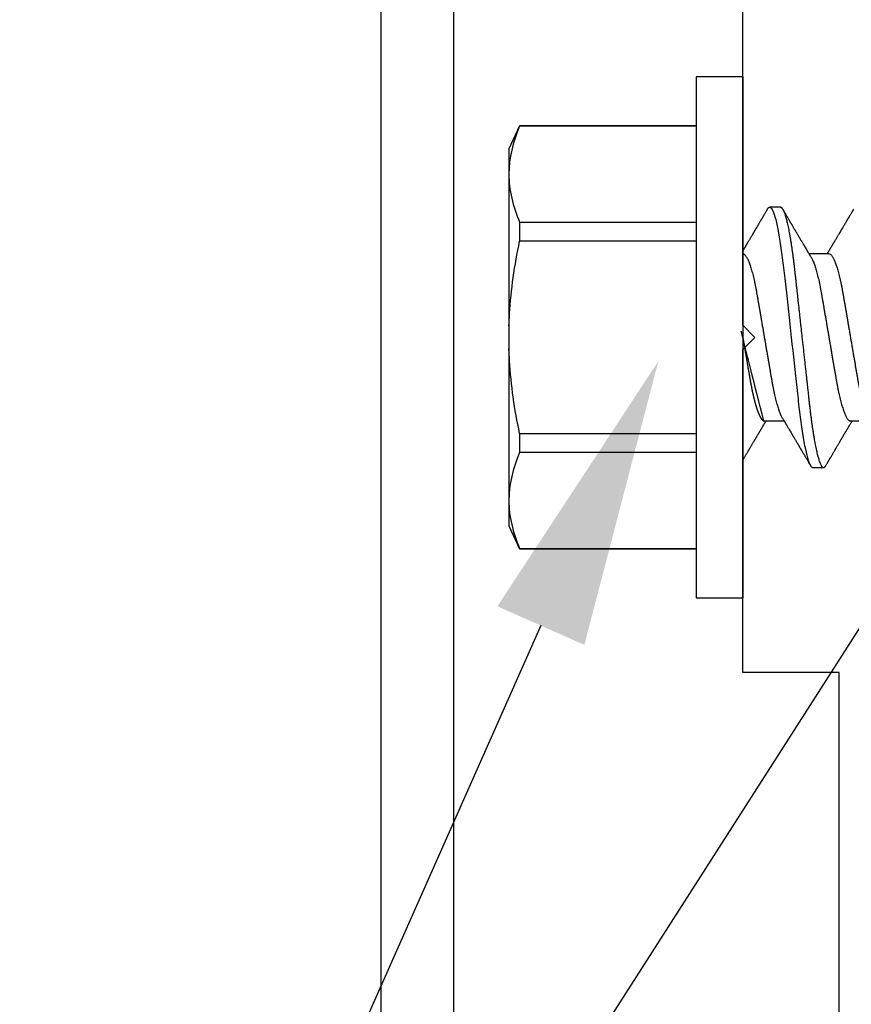
# Model space of a CAD drawing. Units: inches. Extents: x 0.2 to 10.5, y 26.6 to 32.
# Drawn here: x 1.7 to 2.4, y 28.9 to 29.7 of the extents above; entities that cross this region are included whole.
import ezdxf
from ezdxf import colors
from ezdxf.entities.mleader import LeaderData, LeaderLine
from ezdxf.math import Vec2, Vec3

# ---------------------------------------------------------------- set-up
doc = ezdxf.new("R2010")
doc.units = ezdxf.units.IN
doc.header["$MEASUREMENT"] = 0
doc.layers.add('Arcadia-Profile', color=5, linetype='Continuous')
doc.layers.add('Arcadia-Text', color=3, linetype='Continuous')
doc.styles.get("Standard").update_dxf_attribs({"font": 'ARIALN.TTF'})

# ---------------------------------------------------------------- blocks, each defined once
blk = doc.blocks.new('*U19')
at = {"layer": 'Arcadia-Profile'}
for p, q in [((-0.009999999999998, 0.2159999920800928), (-0.0487999979662455, 0.2159999920800928)), ((-0.0487999979662455, 0.2159999920800928), (-0.0487999979662455, -0.2159999920800928)), ((-0.009999999999998, 0.2159999920800928), (-0.009999999999998, -0.2159999920800928)), ((-0.195059971550906, 0.1754219563425323), (-0.2039999898312281, 0.1562500030555185)), ((-0.0487999979662455, 0.1754219563425323), (-0.195059971550906, 0.1754219563425323)), ((-0.195059971550906, 0.1754219563425323), (-0.195059971550906, 0.1751875123870832)), ((-0.0487999979662455, 0.1751875123870832), (-0.195059971550906, 0.1751875123870832)), ((-0.2039999898312281, 0.1562500030555185), (-0.2039999898312281, 0.135316465973581)), ((-0.2039999898312281, 0.135316465973581), (-0.2039999898312281, 0)), ((0.0212499994270843, 0.1079999960400499), (0.0123214301810286, 0.1079999960400499)), ((-0.195059971550906, 0.0954454195600789), (-0.195059971550906, 0.0797420928269972)), ((-0.195059971550906, 0.0954454195600789), (-0.0487999979662455, 0.0954454195600789)), ((-0.0487999979662455, 0.0797420928269972), (-0.195059971550906, 0.0797420928269972)), ((0.0614285727790005, 0.0693381518927936), (0.0450321984877107, 0.0693381518927936)), ((-0.2039999898312281, 0), (-0.2039999898312281, -0.135316465973581)), ((0.007857145557999, -0.0693381518927936), (0.0242535192763818, -0.0693381518927936)), ((0.0792857158543932, -0.0693381518927936), (0.0956820895727759, -0.0693381518927936)), ((-0.195059971550906, -0.0797420928269972), (-0.195059971550906, -0.0954454195600789)), ((-0.195059971550906, -0.0797420928269972), (-0.0487999979662455, -0.0797420928269972)), ((-0.0487999979662455, -0.0954454195600789), (-0.195059971550906, -0.0954454195600789)), ((0.0480357163318175, -0.1079999960400428), (0.0569642901611545, -0.1079999960400428)), ((-0.2039999898312281, -0.135316465973581), (-0.2039999898312281, -0.1562500030555185)), ((-0.2039999898312281, -0.1562500030555185), (-0.195059971550906, -0.1754219563425323)), ((-0.195059971550906, -0.1751875123870761), (-0.0487999979662455, -0.1751875123870761)), ((-0.195059971550906, -0.1751875123870761), (-0.195059971550906, -0.1754219563425323)), ((-0.195059971550906, -0.1754219563425323), (-0.0487999979662455, -0.1754219563425323)), ((-0.0487999979662455, -0.2159999920800928), (-0.009999999999998, -0.2159999920800928))]:
    blk.add_line(p, q, dxfattribs=at)
for points in [[(-0.1950599663525381, 0.1751875131936771), (-0.2006690556828552, 0.1619567119691894), (-0.2039999976023594, 0.1486743118787999), (-0.2039999976023594, 0.1353164676689502)], [(-0.1950599663525381, -0.0954454221442163), (-0.2006690556828552, -0.108676223368704), (-0.2039999976023594, -0.1219586234590935), (-0.2039999976023594, -0.1353164676689431)]]:
    blk.add_open_spline(points, degree=3, dxfattribs=at)
for points, knots in [([(-0.2039999976023594, 0.1353164676689502), (-0.2039999976023594, 0.128681298981796), (-0.2031996906793001, 0.1220280037548989), (-0.2001202598591352, 0.1086879188580383), (-0.1978529641604645, 0.1020335858622303), (-0.1950599663525416, 0.0954454221442234)], [0, 0, 0, 0, 0.5, 0.5, 1, 1, 1, 1]), ([(0.0104053737974894, 0.1062994890387969), (0.0101481627644162, 0.1058610529678674), (0.0096606727870388, 0.1050300886513398), (0.0089695153617946, 0.103852549449627), (0.0083589617830384, 0.1028126780324428), (0.0078289925729038, 0.1019103623146407), (0.00737962615651, 0.1011454929641147), (0.0070323577080913, 0.1005545409155033), (0.0067754328667462, 0.1001174238556928), (0.006597108678065, 0.0998140686217539), (0.0064641338564648, 0.0995878720937924), (0.0063666022678355, 0.0994219812524904), (0.0062791742173971, 0.0992732910239838), (0.0061742374334202, 0.0990948164185426), (0.006016300749959, 0.0988262343173432), (0.0057955926521025, 0.0984509531551012), (0.0055065632992815, 0.0979595795035238), (0.0051804846817731, 0.0974053246097242), (0.0048431954516168, 0.0968321553287766), (0.0044254888272377, 0.0961224931055469), (0.0039488987363683, 0.095313038109623), (0.0034450559577657, 0.0944576437024978), (0.0030000200647891, 0.0937023294325883), (0.0025747374953795, 0.0929807764862574), (0.0021151964256134, 0.0922013399446087), (0.0016879800104022, 0.0914770154734797), (0.0013062463394, 0.0908300070571002), (0.0009846787802772, 0.0902851233629392), (0.000656124080372, 0.0897285495290348), (0.0003221366576369, 0.089162918693944), (-1.19605750832e-05, 0.0885972996470415), (-0.0003192818031685, 0.0880771200398698), (-0.0005670303123999, 0.087657922713511), (-0.0007402243660337, 0.087364909960705), (-0.0008721479787752, 0.0871417481514527), (-0.0010064785938191, 0.0869145297845933), (-0.0011743617173536, 0.0866306295235546), (-0.0013801993558822, 0.0862825736400552), (-0.0016731302937671, 0.0857873671391261), (-0.0020643080562763, 0.085126282572972), (-0.002542789574342, 0.0843180328404927), (-0.0030448080826808, 0.0834704484947508), (-0.0035445877179754, 0.0826270693335758), (-0.0040385185799927, 0.0817940196685143), (-0.0045265899901104, 0.0809712894671435), (-0.0049890771634473, 0.0801921149513163), (-0.0054264168669214, 0.0794556772411639), (-0.0058385361182545, 0.0787620670164628), (-0.0062331341218069, 0.0780982669687376), (-0.0065927681126219, 0.0774935794984373), (-0.0069005001294116, 0.0769763730037028), (-0.0071513825563656, 0.0765548678934494), (-0.0073455496923174, 0.0762287523530674), (-0.0075123126511798, 0.0759487128725454), (-0.0077030765294204, 0.0756284513294716), (-0.0079690844793845, 0.0751819806466401), (-0.0083120509456407, 0.0746066123699691), (-0.008693156090537, 0.0739675889216116), (-0.0090735854880819, 0.0733300587393941), (-0.0094349075828859, 0.0727248852461315), (-0.0097415853442513, 0.0722114994582199), (-0.0099278405573919, 0.0718998440166061), (-0.0100000000000016, 0.0717791218518471)], [0, 0, 0, 0, 0.0355120632197246, 0.0673057243645633, 0.0953842045575878, 0.1197500798738251, 0.1404059578562474, 0.1573534838920266, 0.1676314762765823, 0.1758250546198611, 0.1819347603982918, 0.1859607731424719, 0.1892678532080753, 0.1939842007385116, 0.2004241640825009, 0.2110342318875932, 0.2243986815090926, 0.240248601176798, 0.2559567012620834, 0.2708567262651531, 0.2977731110811274, 0.3215750894987811, 0.3402062479702338, 0.359013853349573, 0.3800835254346545, 0.40341323408043, 0.4177574308383174, 0.4325608797521642, 0.4476105660647564, 0.4629063735500816, 0.4784480361626838, 0.4935014783927711, 0.5051134833762703, 0.5124638954038693, 0.5172786815351209, 0.5232229413512517, 0.5309034684287925, 0.5403199962408677, 0.5514717902204548, 0.5710975816100509, 0.5939815168787784, 0.6170855961642858, 0.6399132787867517, 0.6624644331107229, 0.6847392376270346, 0.7067379226025338, 0.7257603157677128, 0.7445711818283451, 0.7630979224677559, 0.7797048527060417, 0.7937182066850962, 0.8051395735786921, 0.813970720141255, 0.8202316743378695, 0.8279077022620032, 0.8400112247582583, 0.8565369747587736, 0.8746996823622097, 0.8919866038097922, 0.9083984678278403, 0.923936179115434, 0.933760975176167, 0.933760975176167, 0.933760975176167, 0.933760975176167]), ([(0.0104045877649135, 0.1062855650331542), (0.0105160820063617, 0.1064721138045712), (0.0107670409605554, 0.1068920106886964), (0.0111492283711847, 0.1073637188595811), (0.011550583007633, 0.1077328390844769), (0.0119419124101334, 0.1079581585998426), (0.0121953164069666, 0.1079860934565957), (0.0123214301810286, 0.1079999960400499)], [0, 0, 0, 0, 0.1683230520913248, 0.3788731738166313, 0.5877511272078018, 0.7948325131038293, 1, 1, 1, 1]), ([(0.0123214303392167, 0.1079999986652353), (0.0136101586030009, 0.1079999986652353), (0.015112376180717, 0.1053715254112788), (0.0182596249179206, 0.094423276217249), (0.0198958781210301, 0.0861148873003472), (0.0221632156538583, 0.0709698852797303), (0.0228880790808859, 0.0654932640428072), (0.0242423617117034, 0.0540708010167563), (0.0248724997932754, 0.0481366959106566), (0.0269935082942858, 0.0288949067894748), (0.0285836373298309, 0.0144692561790052), (0.0317735086295414, -0.014469256251985), (0.0333636376647455, -0.0288949068593354), (0.0354846461649032, -0.0481366959727723), (0.0361147842461414, -0.0540708010759374), (0.0374690668775912, -0.0654932640988477), (0.0381939303048924, -0.0709698853335255), (0.0404612678383316, -0.0861148873455235), (0.042097521041562, -0.0944232762540693), (0.0452447697783356, -0.1053715254296748), (0.0467469873541404, -0.1079999986737405), (0.0480357156186102, -0.1079999986652282)], [0, 0, 0, 0, 0.125, 0.125, 0.25, 0.25, 0.3125, 0.3125, 0.3749999999999999, 0.3749999999999999, 0.5, 0.5, 0.625, 0.625, 0.6875, 0.6875, 0.7499999999999999, 0.7499999999999999, 0.8749999999999998, 0.8749999999999998, 1, 1, 1, 1]), ([(0.0212499994270843, 0.1079999960400499), (0.021386305290406, 0.1079838469989838), (0.0216602829671011, 0.1079513870838866), (0.0220843306970196, 0.1076870807149959), (0.0225197563895137, 0.1072599659619868), (0.0229666117551055, 0.1066509801168323), (0.0234237883382242, 0.1058616521842737), (0.0238814165044232, 0.1049076592821905), (0.0243379802078465, 0.1038003999392814), (0.0247920863970102, 0.1025512307986958), (0.0252517313159473, 0.1011392536290145), (0.0257158866859442, 0.0995659498847772), (0.0261835055162685, 0.0978336417516275), (0.0266535137205715, 0.0959454208921216), (0.0271248072578629, 0.093905095410868), (0.0275962851405858, 0.0917172513702482), (0.0280668390444987, 0.0893871371506521), (0.0285325790218067, 0.0869352707064764), (0.0289924998873694, 0.0843709142303197), (0.0294456288269913, 0.0817034826981029), (0.0298937723154218, 0.0789246339191365), (0.0303476765874358, 0.0759657670171095), (0.0308058646952354, 0.0728251931191295), (0.0312667174777843, 0.0695028286312436), (0.0317175558336338, 0.0660892298867282), (0.0321574781426861, 0.0625950941262659), (0.0325856214204556, 0.0590311348850179), (0.0329940105430637, 0.0554719462428039), (0.0333847018839464, 0.0519104398895962), (0.0337792333430045, 0.0483357788795331), (0.0341839574735907, 0.0446628900514128), (0.0345992577733725, 0.0408956511179781), (0.0350242013056388, 0.0370404097185357), (0.0354581035428474, 0.0331041052048846), (0.035900103815532, 0.0290942652037529), (0.0363493276287024, 0.025018916601212), (0.0368048346589411, 0.0208865845635558), (0.0372628737253855, 0.0167312061076714), (0.0377223680097103, 0.0125627296462838), (0.0381822107103389, 0.0083909722330517), (0.0386441537633147, 0.0042002422817831), (0.039119467404749, -0.0001118208171391), (0.0396070923213401, -0.0045355141635355), (0.040105714346133, -0.0090590364405472), (0.0406017093433135, -0.0135587014731158), (0.0410937865525476, -0.018022835992511), (0.0415806929130902, -0.0224400678110683), (0.0420521542130317, -0.0267170876765093), (0.0425074192506081, -0.0308473381655716), (0.0429460108314253, -0.0348261445033344), (0.0433761033340545, -0.0387280728059523), (0.0437969573637673, -0.0425458487440054), (0.0442077105791263, -0.0462727818054631), (0.044608069047559, -0.0499027663724121), (0.0449969795823329, -0.0534386918735876), (0.0453814277905949, -0.0568974624791494), (0.0457785658261969, -0.06029368837536), (0.0461833197889057, -0.0636136688085856), (0.0465958928517694, -0.0668502579740036), (0.047015143967851, -0.0699964805721081), (0.0474428941795679, -0.0730631383101255), (0.0478899761771814, -0.0761218398788231), (0.0483561129677099, -0.0791544920120657), (0.0488407540277649, -0.0821412860346413), (0.0493310243260758, -0.0849967917881287), (0.049825696788627, -0.0877121240685597), (0.0503234810979834, -0.0902790262591893), (0.0508135635240947, -0.0926440400378539), (0.0512946113206567, -0.0948111805580396), (0.0517654907310714, -0.0967858602866798), (0.0522345790902286, -0.0986066716530303), (0.0527008271454754, -0.1002701350560855), (0.053163151176733, -0.1017734851514831), (0.0536205085403196, -0.1031147709552371), (0.0540718948855243, -0.1042928013575732), (0.0545163816157413, -0.10530712808945), (0.0549530316658675, -0.1061581346447156), (0.0553785080025229, -0.1068427945958348), (0.0557921915720989, -0.1073661603146263), (0.0561934121028429, -0.1077338377752284), (0.0565847936465431, -0.1079518374314006), (0.0569743597162678, -0.1080259784360038), (0.0573745947959097, -0.1079433759963635), (0.0577985448972136, -0.1076908017369291), (0.0582342800849531, -0.1072531158917656), (0.05859606853274, -0.1067837931597282), (0.0588147032033781, -0.1063957241804019), (0.05888180631948, -0.1062766184699484)], [0, 0, 0, 0, 0.0118602688637821, 0.0238393920048466, 0.0359294062120918, 0.048121828582858, 0.0604076845480448, 0.0727775328232483, 0.084508675001285, 0.0962971445243232, 0.1081340563891987, 0.1200103412648622, 0.1319167354299224, 0.1438437948163742, 0.155782002581532, 0.167721784539177, 0.179653565389073, 0.1915678056709343, 0.2032430725817384, 0.214883449582836, 0.2264802512251689, 0.2380250102206107, 0.25042401787433, 0.2627427141198582, 0.2749714921962536, 0.2871011940898855, 0.2991231444475905, 0.3110291965677086, 0.3221823104405411, 0.3334260136165348, 0.344771855033471, 0.3562129289166882, 0.3677419508747348, 0.3793512554666741, 0.3910328198318297, 0.4027782777006702, 0.4145789798879778, 0.4264260107177379, 0.4380977740962185, 0.4497966013694385, 0.4615135389118481, 0.4732395526357912, 0.4859019536989602, 0.4985529258005847, 0.5111811041574227, 0.5237752449204951, 0.5363243015894992, 0.548817460082492, 0.5605361575911431, 0.5721872974371393, 0.5837626408535214, 0.5952543234882784, 0.6066548365455153, 0.617957066043481, 0.6291542860063535, 0.6403186268178099, 0.6515870150031118, 0.6629559552249396, 0.6742130115986135, 0.6855533153953953, 0.6969695473887115, 0.7084540307157408, 0.720923322784457, 0.7334525310855621, 0.7460309409614411, 0.758647595336978, 0.7712912939414373, 0.7839507088629789, 0.7958909917541818, 0.8078255252924837, 0.8197447561788969, 0.8316391940455407, 0.8434994837149205, 0.8553164204255054, 0.8670810227017369, 0.8787845430696968, 0.890418527675734, 0.9019748302258731, 0.9132416460761094, 0.924418984528107, 0.9355001849965155, 0.9464789701831166, 0.9583392366033828, 0.9703183597444472, 0.9824083752226469, 0.9946007975934131, 1, 1, 1, 1]), ([(0.0466641330267486, 0.0666183462625014), (0.0465415230772663, 0.0668224215079292), (0.0463184434437665, 0.0671937211548723), (0.046017236661303, 0.0676954765377857), (0.0457825438609731, 0.0680865889023039), (0.0456130593068522, 0.0683691503174728), (0.0454868312766159, 0.068579629073291), (0.0453479696375077, 0.0688112375924988), (0.0451588089222455, 0.0691268136573342), (0.0449023368917203, 0.0695548486547395), (0.0441267107813239, 0.070849990938207), (0.0433409491014523, 0.0721642743602189), (0.0425728540836588, 0.0734509843954072), (0.0423190272310699, 0.0738763781343366), (0.0421022148348449, 0.0742398479998343), (0.0419234044163126, 0.0745396926655886), (0.0417602855083601, 0.0748133050887248), (0.0415657890073291, 0.0751395958995147), (0.0413055509642497, 0.0755763222054924), (0.0409880834726764, 0.0761093127877359), (0.0406500864774557, 0.0766770289149577), (0.0402503950834827, 0.0773486572721467), (0.0397983308928751, 0.0781087187824738), (0.0393115463894596, 0.078927663395767), (0.0388760537630262, 0.0796607381738923), (0.0385335493128523, 0.0802375650343734), (0.0382343381720318, 0.0807416310387268), (0.0379266252694208, 0.0812602073776603), (0.0375605577788463, 0.0818773376976978), (0.0371720432591545, 0.0825325859510784), (0.0367079966353075, 0.0833155764160338), (0.0361888383956171, 0.0841919946929366), (0.0356324958881587, 0.0851317496755613), (0.0351540665874808, 0.0859403171605493), (0.0347662113134533, 0.0865960638009966), (0.034505227784031, 0.0870374665702727), (0.0343405526700629, 0.0873160306854502), (0.0342212895645346, 0.087517785741241), (0.0340675896550664, 0.0877778313415263), (0.0338577919501653, 0.0881328630490686), (0.0335982138993956, 0.0885722029915996), (0.0333117770433802, 0.0890571433663468), (0.0330216937210892, 0.0895483623122218), (0.0326504519734741, 0.0901771933014644), (0.0322099294435496, 0.0909236126689521), (0.0316866470901154, 0.0918106552932869), (0.0312313362213281, 0.0925827503093615), (0.0308223312050267, 0.0932765934572331), (0.0304636804058234, 0.0938851546706587), (0.0301109328089027, 0.0944838812316178), (0.0297986851815715, 0.095013976071165), (0.029569335424398, 0.0954034338883574), (0.0294084970365738, 0.0956765760298168), (0.0292724745837596, 0.0959076189887043), (0.0291089584136941, 0.0961853416857608), (0.0288994934520588, 0.0965412027921389), (0.0285736529284257, 0.0970948178331455), (0.0281382776289014, 0.0978347576650123), (0.0276250391830821, 0.0987073183691649), (0.027135867489541, 0.0995392382371208), (0.0266955999134027, 0.1002882134660723), (0.0263040954012155, 0.1009543915076847), (0.0259447058956575, 0.1015660719843225), (0.02553868108037, 0.1022572562423321), (0.0250473634568707, 0.1030938469333975), (0.0244556847612358, 0.1041016637266239), (0.0238211546828495, 0.1051828039918874), (0.0233862923509172, 0.1059240713857861), (0.0231663880984492, 0.1062989207120353)], [0, 0, 0, 0, 0.0154877087458013, 0.0281787277888335, 0.038070067455911, 0.0451596662427101, 0.0496130467469954, 0.0540357018674621, 0.0627269166545712, 0.073547790435117, 0.0864965146535487, 0.1609322781170124, 0.1731595981447862, 0.1839794695062961, 0.1931571589450311, 0.2006914710874743, 0.2066902730041916, 0.2138793393903163, 0.2254023160569267, 0.2397618310153463, 0.2542361194806453, 0.2683833299851037, 0.2906042428678437, 0.3117645594368906, 0.3303585211921014, 0.3460730725998966, 0.3554055147277068, 0.3684911441406915, 0.3852996201179486, 0.4020830795601244, 0.4180460134093489, 0.4445084245411344, 0.4683484748338106, 0.489090001479134, 0.5056271520468067, 0.5179115616075572, 0.5224493844097501, 0.5266785620098928, 0.5331578478276939, 0.5420998492492394, 0.553505260169897, 0.5663536925337952, 0.5787385133740952, 0.5906163239205592, 0.6138577843173671, 0.6351212121424485, 0.6576135907043726, 0.6721677511878779, 0.6875163053081244, 0.7035661062139127, 0.7173743137903072, 0.727539086206514, 0.7329688830760908, 0.737994989622278, 0.7449802682832404, 0.753934266671487, 0.7648571632793856, 0.786769085690658, 0.8097833541654431, 0.8307110818188334, 0.8495508703324018, 0.8663015226625395, 0.8809782763291584, 0.8957026328410295, 0.9184491066986886, 0.944092304571609, 0.9717282020821514, 1, 1, 1, 1]), ([(0.0818339440938836, 0.1062994890387969), (0.0815767330608104, 0.1058610529678674), (0.0810892430834329, 0.1050300886513398), (0.0803980856581888, 0.103852549449627), (0.0797875320794326, 0.1028126780324428), (0.079257562869298, 0.1019103623146407), (0.0788081964529042, 0.1011454929641147), (0.0784609280044855, 0.1005545409155033), (0.0782040031631404, 0.1001174238556928), (0.0780256789744591, 0.0998140686217539), (0.077892704152859, 0.0995878720937924), (0.0777951725642296, 0.0994219812524904), (0.0777077445137913, 0.0992732910239838), (0.0776028077298143, 0.0990948164185426), (0.0774448710463531, 0.0988262343173432), (0.0772241629484967, 0.0984509531551012), (0.0769351335956756, 0.0979595795035238), (0.0766090549781673, 0.0974053246097242), (0.076271765748011, 0.0968321553287766), (0.0758540591236319, 0.0961224931055469), (0.0753774690327624, 0.095313038109623), (0.0748736262541598, 0.0944576437024978), (0.0744285903611832, 0.0937023294325883), (0.0740033077917737, 0.0929807764862574), (0.0735437667220076, 0.0922013399446087), (0.0731165503067963, 0.0914770154734797), (0.0727348166357942, 0.0908300070571002), (0.0724132490766714, 0.0902851233629392), (0.0720846943767661, 0.0897285495290348), (0.0717507069540311, 0.089162918693944), (0.0714166097213109, 0.0885972996470415), (0.0711092884932256, 0.0880771200398698), (0.0708615399839943, 0.087657922713511), (0.0706883459303605, 0.087364909960705), (0.070556422317619, 0.0871417481514527), (0.0704220917025751, 0.0869145297845933), (0.0702542085790405, 0.0866306295235546), (0.070048370940512, 0.0862825736400552), (0.069755440002627, 0.0857873671391261), (0.0693642622401178, 0.085126282572972), (0.0688857807220522, 0.0843180328404927), (0.0683837622137134, 0.0834704484947508), (0.0678839825784188, 0.0826270693335758), (0.0673900517164015, 0.0817940196685143), (0.0669019803062838, 0.0809712894671435), (0.0664394931329468, 0.0801921149513163), (0.0660021534294728, 0.0794556772411639), (0.0655900341781397, 0.0787620670164628), (0.0651954361745872, 0.0780982669687376), (0.0648358021837723, 0.0774935794984373), (0.0645280701669826, 0.0769763730037028), (0.0642771877400286, 0.0765548678934494), (0.0640830206040768, 0.0762287523530674), (0.0639162576452144, 0.0759487128725454), (0.0637254937669738, 0.0756284513294716), (0.0634594858170097, 0.0751819806466401), (0.0631165193507535, 0.0746066123699691), (0.0627354142058572, 0.0739675889216116), (0.0623549848083123, 0.0733300587393941), (0.0619936627135083, 0.0727248852461315), (0.0616514576619629, 0.0721520259385855), (0.061325901518881, 0.071607329023891), (0.0610108493520798, 0.0710804585247047), (0.0607000949882561, 0.0705610413940079), (0.0603898996880297, 0.0700428326861129), (0.0601458767627854, 0.0696353192915211), (0.0600052032692311, 0.0694005720178908), (0.0599677976928881, 0.0693381518927936)], [0, 0, 0, 0, 0.0355120632197246, 0.0673057243645633, 0.0953842045575878, 0.1197500798738251, 0.1404059578562474, 0.1573534838920266, 0.1676314762765823, 0.1758250546198611, 0.1819347603982918, 0.1859607731424719, 0.1892678532080753, 0.1939842007385116, 0.2004241640825009, 0.2110342318875932, 0.2243986815090926, 0.240248601176798, 0.2559567012620834, 0.2708567262651531, 0.2977731110811274, 0.3215750894987811, 0.3402062479702338, 0.359013853349573, 0.3800835254346545, 0.40341323408043, 0.4177574308383174, 0.4325608797521642, 0.4476105660647564, 0.4629063735500816, 0.4784480361626838, 0.4935014783927711, 0.5051134833762703, 0.5124638954038693, 0.5172786815351209, 0.5232229413512517, 0.5309034684287925, 0.5403199962408677, 0.5514717902204548, 0.5710975816100509, 0.5939815168787784, 0.6170855961642858, 0.6399132787867517, 0.6624644331107229, 0.6847392376270346, 0.7067379226025338, 0.7257603157677128, 0.7445711818283451, 0.7630979224677559, 0.7797048527060417, 0.7937182066850962, 0.8051395735786921, 0.813970720141255, 0.8202316743378695, 0.8279077022620032, 0.8400112247582583, 0.8565369747587736, 0.8746996823622097, 0.8919866038097922, 0.9083984678278403, 0.923936179115434, 0.9386003551397744, 0.9527268818436885, 0.9668192406695766, 0.9808824985985181, 0.9949165891874756, 0.9999999999999998, 0.9999999999999998, 0.9999999999999998, 0.9999999999999998]), ([(-0.2039999898312264, 0.0095558260798612), (-0.203823821503109, 0.0126564189560554), (-0.2036476531749916, 0.0157570118322497), (-0.2034714848468742, 0.0188576047084368), (-0.2034587269448487, 0.0190821459784729), (-0.2034459690428232, 0.019306687248509), (-0.2034329807185262, 0.0195312497586144), (-0.2022687238967578, 0.0396607467079946), (-0.1992530008792705, 0.0599609097975318), (-0.1950599663525381, 0.0797420910494537)], [-0.1652027713171586, -0.1652027713171586, -0.1652027713171586, -0.1652027713171586, -0.011155892801133, -0.011155892801133, -0.011155892801133, 0, 0, 0, 1, 1, 1, 1]), ([(-0.0099999975173937, 0.0693381518927936), (-0.0098360403449931, 0.0693231790267674), (-0.0095061285269438, 0.0692930508818321), (-0.008992727653041, 0.0690476743042368), (-0.0084633892044153, 0.0686504763833042), (-0.0079183476727067, 0.0680835579959691), (-0.0073629195534259, 0.0673529642745194), (-0.0067990062131855, 0.0664599744153378), (-0.0062286700164869, 0.0654084299680307), (-0.0056504817227712, 0.0641942248250587), (-0.0050624855913206, 0.0628105394386722), (-0.0044667106413421, 0.0612574143009965), (-0.0038653583459976, 0.0595363232940258), (-0.0032646935641054, 0.0576641246533285), (-0.0026670242119771, 0.0556484096119618), (-0.0020745851596686, 0.0534978271126008), (-0.0014895710478484, 0.0512219448968807), (-0.0009144849159348, 0.0488328230624475), (-0.0003512839456832, 0.0463417262675634), (0.0001982400779674, 0.0437603344282493), (0.0007327855173784, 0.0410985251063636), (0.0012509819086333, 0.0383681980053154), (0.0017490309581802, 0.0355920599934336), (0.0022318105204846, 0.0327599580527362), (0.0027304726534254, 0.0298609700845276), (0.0032445074505141, 0.0268655477611901), (0.0037779434005714, 0.0237590142870232), (0.0043291741381211, 0.0205483103360038), (0.0048968677150256, 0.0172418569494255), (0.0054754643395896, 0.0138718711649304), (0.0060629555693268, 0.0104500913687602), (0.0066572135745417, 0.0069888900291915), (0.0072560299459568, 0.0035011272375129), (0.0078567099161511, 2.5456409602e-06), (0.0084569458443688, -0.0034934993559048), (0.0090544733115436, -0.0069737196466235), (0.0096474649968599, -0.0104275527302633), (0.010233735814424, -0.013842214263363), (0.0108077615839228, -0.0171856021137273), (0.0113677574575633, -0.0204471903571104), (0.0119120855183184, -0.0236177071877819), (0.0124426342281723, -0.0267074162666177), (0.0129609344651769, -0.0297277702816885), (0.0134670880297421, -0.0326700274504717), (0.0139569625368807, -0.0355446375234223), (0.0144588284054201, -0.0383441658607424), (0.0149780591044326, -0.041080933689706), (0.0155136779307483, -0.0437489744048634), (0.016064359722094, -0.0463362902058364), (0.0166279410136703, -0.0488292715349772), (0.0172025938755596, -0.0512167356691151), (0.0177863011210775, -0.0534880485910563), (0.0183774173393694, -0.0556346472539815), (0.01897375520808, -0.0576470387455146), (0.0195695137086993, -0.0595054157412989), (0.0201624351181096, -0.0612057010695395), (0.0207502763277603, -0.0627435944886017), (0.0213346537069725, -0.0641290431422448), (0.0219166356945202, -0.0653490024478103), (0.0223457664395994, -0.0661728288325492), (0.0225793510970682, -0.0665390163118289), (0.0226212069031675, -0.0666046330877492)], [0, 0, 0, 0, 0.016509988636527, 0.0332211167544945, 0.0501168978369369, 0.0671795185933218, 0.0843899240112255, 0.1014174096422099, 0.1185479402658882, 0.1357606625264367, 0.1530340748859003, 0.1706996855902523, 0.1883818949677572, 0.2060568699813886, 0.2237008778896226, 0.2412903586204425, 0.2588022778765929, 0.2762142105000568, 0.2934670139485385, 0.3105782232084517, 0.3275284871947766, 0.3442995528845183, 0.3608745226812253, 0.3770440277772963, 0.3933911250321272, 0.4099220621034672, 0.4266204215341955, 0.4438137661159186, 0.4611431942814009, 0.4785877518122417, 0.4961255757421302, 0.5137340376105936, 0.5313899201384097, 0.5490696161599878, 0.5667107619798619, 0.5843282537766598, 0.6018986271805002, 0.6193988265825618, 0.6368063527073518, 0.6537918689459769, 0.6706472904755434, 0.6873538666558927, 0.7038939246281376, 0.720582692728796, 0.7370846907209315, 0.7536938771788577, 0.7705001673998239, 0.7874865314044295, 0.8046346806676861, 0.8219250346783031, 0.8392988648040859, 0.8567723084060153, 0.8743230511482536, 0.8919282456386017, 0.9095644929076753, 0.9268932573131197, 0.9442067794667959, 0.9614827570965433, 0.9786991688543647, 0.9961831249201001, 1, 1, 1, 1]), ([(0.0466639955283412, 0.0666071447253742), (0.046700082706991, 0.0665506835018448), (0.0469239920713491, 0.0662003597263308), (0.0473431373006683, 0.0653996146867684), (0.0479208451662459, 0.0641965991846689), (0.0485089735310176, 0.0628098864403484), (0.0491047035702152, 0.0612575907162096), (0.0497060737216835, 0.0595362760189602), (0.0503067391759125, 0.0576641377225613), (0.0509044014519944, 0.0556484059349032), (0.0514968413360144, 0.0534978278815288), (0.0520818590525103, 0.0512219448440234), (0.0526569434269817, 0.0488328229343438), (0.0532201480142156, 0.0463417263945942), (0.0537696727891444, 0.0437603347706244), (0.0543042116567989, 0.0410985248115949), (0.0548224066297252, 0.0383681975238446), (0.0553204674830319, 0.0355920612373808), (0.0558032283080579, 0.0327599569434014), (0.0563018996304763, 0.0298609705092261), (0.0568159296883408, 0.0268655471846984), (0.0573493756577044, 0.02375901509145), (0.0579005979932212, 0.0205483094963697), (0.0584683019030372, 0.0172418577417304), (0.0590468925404402, 0.0138718708777503), (0.0596343839917992, 0.0104500911006156), (0.0602286471777731, 0.0069888907741671), (0.0608274558013875, 0.003501126923652), (0.0614281345872954, 2.5455141781e-06), (0.0620283693860415, -0.0034934998063392), (0.062625902624756, -0.0069737194966564), (0.063218899321825, -0.0104275517518247), (0.0638051578039374, -0.0138422150812119), (0.0643791875510438, -0.0171856019032433), (0.0649391795614527, -0.0204471909825728), (0.0654835191221643, -0.0236177060716258), (0.0660140527358735, -0.0267074178219815), (0.0665323752752514, -0.0297277684389741), (0.0670385083354361, -0.0326700284627322), (0.0675283888440994, -0.0355446372980453), (0.0680302508094073, -0.0383441663482174), (0.0685494913213844, -0.041080932921183), (0.0690851016026244, -0.0437489747212965), (0.0696357807837309, -0.0463362910160541), (0.0701993815723903, -0.0488292699679107), (0.0707740124972567, -0.0512167371039425), (0.0713577344977736, -0.0534880469298926), (0.0719488401806139, -0.0556346508807835), (0.0725451785315308, -0.0576470267527043), (0.0731409457047434, -0.0595054608228907), (0.0737338588636263, -0.0612055351258505), (0.0743217244587591, -0.062744212530049), (0.074905986173853, -0.0641267467525992), (0.0754884339569948, -0.0653575957572485), (0.0760668769776878, -0.0664303217710653), (0.0766391024719901, -0.067339670265838), (0.0771992258525387, -0.0680779776912886), (0.0777455798490223, -0.0686474239641584), (0.0782761606526776, -0.069046379567034), (0.078790750188066, -0.0692928578336378), (0.0791213972853733, -0.0693231150606195), (0.0792857178595767, -0.0693381518927936)], [0, 0, 0, 0, 0.0032913272563858, 0.0204216295495592, 0.0376341261870769, 0.0549073102158647, 0.0725726835535706, 0.0902546630549918, 0.1079294063575631, 0.1255731771934028, 0.1431624254155592, 0.160674115083258, 0.1780858175449993, 0.1953383947855299, 0.2124493778588683, 0.2293994142084322, 0.2461702582078278, 0.2627450123304834, 0.2789142969315091, 0.295261179826561, 0.3117918983817238, 0.3284900406819007, 0.3456831561606917, 0.363012358971387, 0.3804566840278614, 0.3979942761319179, 0.4156025071551745, 0.4332581524488525, 0.4509376128405916, 0.4685785254688608, 0.4861957882345525, 0.503765931296729, 0.5212658936694585, 0.5386731896907737, 0.5556584814043124, 0.5725136837921776, 0.5892200355325588, 0.6057598819340406, 0.6224484225204187, 0.6389502023789115, 0.6555591692863115, 0.6723652408552669, 0.6893513767462986, 0.7064992993346847, 0.723789432191772, 0.7411630251603643, 0.7586362415772803, 0.7761867485019635, 0.7937917102759338, 0.8114277282735034, 0.8287562636165942, 0.8460695530572939, 0.8633453061591847, 0.8805614903397996, 0.8980452190704207, 0.9154223262908823, 0.9326714817687356, 0.9497723815239563, 0.9667058323269145, 0.983453909638958, 1, 1, 1, 1]), ([(0.0614285727790005, 0.0693381518927936), (0.0615925299514011, 0.0693231790267674), (0.0619224417694504, 0.0692930508818321), (0.0624358426433531, 0.0690476743042368), (0.0629651810919789, 0.0686504763833042), (0.0635102226236875, 0.0680835579959691), (0.0640656507429682, 0.0673529642745194), (0.0646295640832086, 0.0664599744153378), (0.0651999002799073, 0.0654084299680307), (0.065778088573623, 0.0641942248250587), (0.0663660847050736, 0.0628105394386722), (0.0669618596550521, 0.0612574143009965), (0.0675632119503966, 0.0595363232940258), (0.0681638767322888, 0.0576641246533285), (0.0687615460844171, 0.0556484096119618), (0.0693539851367255, 0.0534978271126008), (0.0699389992485458, 0.0512219448968807), (0.0705140853804593, 0.0488328230624475), (0.071077286350711, 0.0463417262675634), (0.0716268103743616, 0.0437603344282493), (0.0721613558137726, 0.0410985251063636), (0.0726795522050274, 0.0383681980053154), (0.0731776012545744, 0.0355920599934336), (0.0736603808168788, 0.0327599580527362), (0.0741590429498196, 0.0298609700845276), (0.0746730777469082, 0.0268655477611901), (0.0752065136969655, 0.0237590142870232), (0.0757577444345152, 0.0205483103360038), (0.0763254380114198, 0.0172418569494255), (0.0769040346359837, 0.0138718711649304), (0.077491525865721, 0.0104500913687602), (0.0780857838709359, 0.0069888900291915), (0.0786846002423509, 0.0035011272375129), (0.0792852802125452, 2.5456409602e-06), (0.079885516140763, -0.0034934993559048), (0.0804830436079378, -0.0069737196466235), (0.081076035293254, -0.0104275527302633), (0.0816623061108182, -0.013842214263363), (0.082236331880317, -0.0171856021137273), (0.0827963277539574, -0.0204471903571104), (0.0833406558147125, -0.0236177071877819), (0.0838712045245664, -0.0267074162666177), (0.0843895047615711, -0.0297277702816885), (0.0848956583261362, -0.0326700274504717), (0.0853855328332749, -0.0355446375234223), (0.0858873987018143, -0.0383441658607424), (0.0864066294008268, -0.041080933689706), (0.0869422482271425, -0.0437489744048634), (0.0874929300184881, -0.0463362902058364), (0.0880565113100644, -0.0488292715349772), (0.0886311641719537, -0.0512167356691151), (0.0892148714174717, -0.0534880485910563), (0.0898059876357635, -0.0556346472539815), (0.0904023255044742, -0.0576470387455146), (0.0909980840050935, -0.0595054157412989), (0.0915910054145037, -0.0612057010695395), (0.0921788466241545, -0.0627435944886017), (0.0927632240033667, -0.0641290431422448), (0.0933452059909144, -0.0653490024478103), (0.0937743367359936, -0.0661728288325492), (0.0940079213934624, -0.0665390163118289), (0.0940497771995617, -0.0666046330877492)], [0, 0, 0, 0, 0.016509988636527, 0.0332211167544945, 0.0501168978369369, 0.0671795185933218, 0.0843899240112255, 0.1014174096422099, 0.1185479402658882, 0.1357606625264367, 0.1530340748859003, 0.1706996855902523, 0.1883818949677572, 0.2060568699813886, 0.2237008778896226, 0.2412903586204425, 0.2588022778765929, 0.2762142105000568, 0.2934670139485385, 0.3105782232084517, 0.3275284871947766, 0.3442995528845183, 0.3608745226812253, 0.3770440277772963, 0.3933911250321272, 0.4099220621034672, 0.4266204215341955, 0.4438137661159186, 0.4611431942814009, 0.4785877518122417, 0.4961255757421302, 0.5137340376105936, 0.5313899201384097, 0.5490696161599878, 0.5667107619798619, 0.5843282537766598, 0.6018986271805002, 0.6193988265825618, 0.6368063527073518, 0.6537918689459769, 0.6706472904755434, 0.6873538666558927, 0.7038939246281376, 0.720582692728796, 0.7370846907209315, 0.7536938771788577, 0.7705001673998239, 0.7874865314044295, 0.8046346806676861, 0.8219250346783031, 0.8392988648040859, 0.8567723084060153, 0.8743230511482536, 0.8919282456386017, 0.9095644929076753, 0.9268932573131197, 0.9442067794667959, 0.9614827570965433, 0.9786991688543647, 0.9961831249201001, 1, 1, 1, 1]), ([(-0.0100000000000016, -5.561702e-10), (-0.0097999766110952, -0.0011650210664342), (-0.0094002008785985, -0.0034934999912721), (-0.0088026676716382, -0.0069737194966564), (-0.0082096709745692, -0.0104275517518247), (-0.0076234124924568, -0.0138422150812119), (-0.0070493827453504, -0.0171856019032433), (-0.0064893907349415, -0.0204471909825728), (-0.0059450511742298, -0.0236177060716258), (-0.0054145175605207, -0.0267074178219815), (-0.0048961950211428, -0.0297277684389741), (-0.004390061960958, -0.0326700284627322), (-0.0039001814522948, -0.0355446372980453), (-0.0033983194869869, -0.0383441663482174), (-0.0028790789750097, -0.041080932921183), (-0.0023434686937698, -0.0437489747212965), (-0.0017927895126633, -0.0463362910160541), (-0.0012291887240039, -0.0488292699679107), (-0.0006545577991375, -0.0512167371039425), (-7.08357986205e-05, -0.0534880469298926), (0.0005202698842197, -0.0556346508807835), (0.0011166082351366, -0.0576470267527043), (0.0017123754083492, -0.0595054608228907), (0.0023052885672321, -0.0612055351258505), (0.0028931541623649, -0.062744212530049), (0.0034774158774589, -0.0641267467525992), (0.0040598636606006, -0.0653575957572485), (0.0046383066812936, -0.0664303217710653), (0.005210532175596, -0.067339670265838), (0.0057706555561445, -0.0680779776912886), (0.0063170095526282, -0.0686474239641584), (0.0068475903562835, -0.069046379567034), (0.0073621798916719, -0.0692928578336378), (0.0076928269889791, -0.0693231150606195), (0.0078571475631826, -0.0693381518927936)], [0.4509376128405916, 0.4509376156477892, 0.4509376156477892, 0.4509376156477892, 0.4685785254688608, 0.4861957882345525, 0.503765931296729, 0.5212658936694585, 0.5386731896907737, 0.5556584814043124, 0.5725136837921776, 0.5892200355325588, 0.6057598819340406, 0.6224484225204187, 0.6389502023789115, 0.6555591692863115, 0.6723652408552669, 0.6893513767462986, 0.7064992993346847, 0.723789432191772, 0.7411630251603643, 0.7586362415772803, 0.7761867485019635, 0.7937917102759338, 0.8114277282735034, 0.8287562636165942, 0.8460695530572939, 0.8633453061591847, 0.8805614903397996, 0.8980452190704207, 0.9154223262908823, 0.9326714817687356, 0.9497723815239563, 0.9667058323269145, 0.983453909638958, 1, 1, 1, 1]), ([(-0.1950599663525381, -0.0797420910494537), (-0.1992798531250415, -0.0598342308643538), (-0.2022695323829442, -0.0396467683314796), (-0.2034329807185262, -0.0195312497586144), (-0.2034457389590454, -0.0193106652975104), (-0.2034582775941427, -0.0190900894877189), (-0.20347081622924, -0.0188695136779273), (-0.2036472074299027, -0.0157664939613014), (-0.2038235986305654, -0.0126634742446825), (-0.2039999898312281, -0.0095604545280565)], [0, 0, 0, 0, 1, 1, 1, 1.010965884886353, 1.010965884886353, 1.010965884886353, 1.165231926319143, 1.165231926319143, 1.165231926319143, 1.165231926319143]), ([(-0.009999999999998, -0.1019583266271411), (-0.0099861219897726, -0.1019347005943061), (-0.009928765370951, -0.1018370579667334), (-0.0098118841334163, -0.101638100456924), (-0.0096333146310634, -0.1013341494637743), (-0.0094066014586041, -0.1009483103523721), (-0.0091317481685635, -0.1004806057900893), (-0.0087411397236323, -0.0998160357351665), (-0.0082516104088306, -0.0989833963667977), (-0.0076819398535974, -0.0980148289240433), (-0.0071383226886326, -0.0970908666263668), (-0.0066221417238701, -0.0962138700079223), (-0.006132891142169, -0.0953829297400333), (-0.005665592156582, -0.0945894970664227), (-0.0052476450804484, -0.0938801253563071), (-0.0049064628435076, -0.0933012124938273), (-0.0046232853511761, -0.0928208258392971), (-0.0043377747914306, -0.0923365634746105), (-0.0039895647108779, -0.091746118184922), (-0.0035644296642339, -0.091025446106606), (-0.0030953535822569, -0.090230587113048), (-0.0026153904412816, -0.0894175747711046), (-0.0021148915990814, -0.0885701755353878), (-0.0015978913119277, -0.0876952022709006), (-0.0010894807045325, -0.0868351781611523), (-0.0006463068500651, -0.0860858321487541), (-0.000296061653092, -0.0854938887974797), (1.59184806492e-05, -0.0849667098135711), (0.0003484715438411, -0.0844049918364576), (0.0007331195992641, -0.0837554751047307), (0.001132443738733, -0.0830814741252368), (0.0015450329013653, -0.0823853625303741), (0.0019878951990435, -0.0816385220435194), (0.0024942159397909, -0.0807850849182899), (0.0029481289620144, -0.080020499979419), (0.0033190429623673, -0.0793959867087466), (0.0035659611076291, -0.0789804046069023), (0.0037625031417043, -0.0786496805781525), (0.0039337592736999, -0.0783615802781199), (0.0041156942720129, -0.0780555574424327), (0.0043613621380629, -0.0776424585997972), (0.0046783455699497, -0.0771096297565848), (0.0050418526783531, -0.0764988487604157), (0.0054070644581969, -0.0758855276360961), (0.0057791053587728, -0.0752610600922026), (0.0061511175628475, -0.0746369193546741), (0.0065190476296912, -0.0740199915127775), (0.0068490081585608, -0.0734669921507063), (0.007159368792049, -0.0729471083624347), (0.007487164200878, -0.0723982171720792), (0.0078613713199474, -0.0717719742612033), (0.008259920079432, -0.0711053817347818), (0.008652222346722, -0.0704496942975155), (0.0089991818672495, -0.0698701281187439), (0.0092188508428457, -0.0695034796661389), (0.0093179031703556, -0.0693381518927936)], [0.1172027368304395, 0.1172027368304395, 0.1172027368304395, 0.1172027368304395, 0.1191167824473532, 0.1251132512626579, 0.1333220837131984, 0.1437429638800312, 0.1563752673858544, 0.1712181857535952, 0.1975920003520284, 0.2238467005346415, 0.2497122022043621, 0.272477325387072, 0.2949323653579142, 0.3170708916805721, 0.3368001937926398, 0.3524458223992262, 0.3640106924840377, 0.3757532675779378, 0.3917159457199322, 0.4118960983458864, 0.4342043807826057, 0.4561893777440398, 0.4778472010685838, 0.5029526221124736, 0.527181853816522, 0.5476353040831748, 0.5637665136595446, 0.5752271693636578, 0.5904262058506567, 0.6093664205981458, 0.6279584431694393, 0.6451507643611012, 0.665891847478483, 0.6886107213582506, 0.7144685304883823, 0.7280046508490435, 0.7393501515089715, 0.7482360864159296, 0.7548786454535215, 0.762762148651353, 0.7731057631732017, 0.7884529560701744, 0.8060712517130051, 0.822755810511237, 0.8383161819713588, 0.856847474731531, 0.8735114059540425, 0.8884930008273682, 0.9018303748956563, 0.915806407662732, 0.9331514661218187, 0.9528220392707588, 0.9701150984933907, 0.9865244099967716, 1, 1, 1, 1]), ([(0.0226213902343808, -0.0666180300161585), (0.022828696030146, -0.0669631220649549), (0.0232119507259441, -0.0676011078371275), (0.0237392334389313, -0.0684800647246533), (0.02416076712937, -0.069183270450587), (0.0244833654637695, -0.069721778776902), (0.0247138745023854, -0.0701067524626566), (0.0248880419691098, -0.0703977134837075), (0.0250387539107209, -0.0706495575477746), (0.0252661508004977, -0.0710296211621042), (0.0255965316018489, -0.0715820595222638), (0.0261211875068099, -0.0724599235595562), (0.0267426074375941, -0.0735006614803027), (0.0274635384533077, -0.0747092845755759), (0.0281927849639665, -0.0759330866300942), (0.0289786597981063, -0.077253252690916), (0.0296464806473651, -0.0783762558862122), (0.0301883536808809, -0.0792881781944814), (0.030576703932816, -0.0799420114188507), (0.0309626942952406, -0.0805921826727456), (0.0313428754773355, -0.0812328514552476), (0.0317002311632564, -0.0818353072333054), (0.0320145360461837, -0.0823653732640608), (0.032320199043582, -0.0828810549259487), (0.0326658527388659, -0.0834643416344392), (0.0331010222437165, -0.0841990323577662), (0.03360977596952, -0.0850583292827167), (0.0341016329618071, -0.0858895591327382), (0.0345540714467951, -0.0866545170136561), (0.0349573808585682, -0.0873366542486451), (0.0353639103013919, -0.0880244852826948), (0.0357375234210622, -0.088656873815161), (0.0360417257064327, -0.0891719225256154), (0.0362584195243869, -0.0895389027017402), (0.036434565832419, -0.08983723479394), (0.0366233011920443, -0.0901569431454945), (0.0368725731582877, -0.0905792882594838), (0.037188012449171, -0.0911138527604578), (0.0377088239320358, -0.0919967044689827), (0.0383864038147337, -0.0931458659074238), (0.0391723061396832, -0.0944795860425956), (0.0398763218880411, -0.0956749598587692), (0.0404607559377723, -0.096667784141836), (0.040942423829776, -0.0974863074234236), (0.0413529152249588, -0.0981840755581658), (0.0417748842498824, -0.0989015363283699), (0.0422463484818039, -0.0997033721577196), (0.0427499399308431, -0.1005601353384193), (0.0432951789108067, -0.1014880228536157), (0.0438818361922842, -0.1024867396389624), (0.0445527777556443, -0.103629354475153), (0.0453080595790674, -0.1049160653713415), (0.045839527935911, -0.1058219845350905), (0.0461193551601369, -0.1062989665448413)], [0, 0, 0, 0, 0.0261891718713852, 0.0484169922112171, 0.0666766258014454, 0.0795229997952075, 0.0892528193346723, 0.0958661353198945, 0.1015824278244244, 0.1083451127351657, 0.1246772870166771, 0.1434555937028707, 0.1748730936618535, 0.203529202453747, 0.2350031923661566, 0.2675448605537142, 0.3034761119731502, 0.319995730435445, 0.3365512331008383, 0.3529472782416257, 0.3691835070195264, 0.3850144070327714, 0.3985146386625156, 0.4092720103284945, 0.4240107936682167, 0.442620282506357, 0.4648194694591594, 0.4889721928790168, 0.5054505346649945, 0.5226337349719157, 0.5405223355016539, 0.5574262692500624, 0.5704153950132991, 0.5794356451411568, 0.5851509450332699, 0.5929527906381644, 0.6035866663027414, 0.6170535852823413, 0.6333299051567386, 0.6702659291461444, 0.7038355595371985, 0.7340340600243948, 0.7605126578631692, 0.7787817207490461, 0.7958158342187355, 0.8131790590038658, 0.8329311529064284, 0.856324764956915, 0.8778278997254334, 0.9029412931264355, 0.9316725398627458, 0.9640244178937539, 1, 1, 1, 1]), ([(0.0588805505006676, -0.1062991407094884), (0.0590666796093515, -0.1059818548252593), (0.0594160850646368, -0.1053862391280518), (0.0599060796750237, -0.1045512784571088), (0.0603276076255348, -0.1038331432600898), (0.0606806943065514, -0.1032317723048735), (0.0609652973301778, -0.1027470892795321), (0.0611814458105684, -0.1023790574804124), (0.0613421388358759, -0.1021054704684872), (0.0614742620979705, -0.1018805374631384), (0.0616166861629779, -0.101638100456924), (0.0617952556653307, -0.1013341494637743), (0.0620219688377901, -0.1009483103523721), (0.0622968221278306, -0.1004806057900893), (0.0626874305727618, -0.0998160357351665), (0.0631769598875636, -0.0989833963667977), (0.0637466304427967, -0.0980148289240433), (0.0642902476077616, -0.0970908666263668), (0.0648064285725241, -0.0962138700079223), (0.0652956791542252, -0.0953829297400333), (0.0657629781398121, -0.0945894970664227), (0.0661809252159458, -0.0938801253563071), (0.0665221074528866, -0.0933012124938273), (0.0668052849452181, -0.0928208258392971), (0.0670907955049636, -0.0923365634746105), (0.0674390055855163, -0.091746118184922), (0.0678641406321603, -0.091025446106606), (0.0683332167141373, -0.090230587113048), (0.0688131798551126, -0.0894175747711046), (0.0693136786973128, -0.0885701755353878), (0.0698306789844665, -0.0876952022709006), (0.0703390895918616, -0.0868351781611523), (0.0707822634463291, -0.0860858321487541), (0.0711325086433021, -0.0854938887974797), (0.0714444887770434, -0.0849667098135711), (0.0717770418402353, -0.0844049918364576), (0.0721616898956583, -0.0837554751047307), (0.0725610140351272, -0.0830814741252368), (0.0729736031977595, -0.0823853625303741), (0.0734164654954377, -0.0816385220435194), (0.0739227862361851, -0.0807850849182899), (0.0743766992584085, -0.080020499979419), (0.0747476132587615, -0.0793959867087466), (0.0749945314040232, -0.0789804046069023), (0.0751910734380985, -0.0786496805781525), (0.075362329570094, -0.0783615802781199), (0.075544264568407, -0.0780555574424327), (0.0757899324344571, -0.0776424585997972), (0.0761069158663439, -0.0771096297565848), (0.0764704229747473, -0.0764988487604157), (0.0768356347545911, -0.0758855276360961), (0.077207675655167, -0.0752610600922026), (0.0775796878592416, -0.0746369193546741), (0.0779476179260854, -0.0740199915127775), (0.078277578454955, -0.0734669921507063), (0.0785879390884432, -0.0729471083624347), (0.0789157344972722, -0.0723982171720792), (0.0792899416163415, -0.0717719742612033), (0.0796884903758262, -0.0711053817347818), (0.0800807926431162, -0.0704496942975155), (0.0804277521636436, -0.0698701281187439), (0.0806474211392399, -0.0695034796661389), (0.0807464734667498, -0.0693381518927936)], [0, 0, 0, 0, 0.0256971396843583, 0.0482392080133248, 0.0676283405369414, 0.0838657135317875, 0.0969529737501794, 0.1068907188187877, 0.1136800696764463, 0.1191167824473532, 0.1251132512626579, 0.1333220837131984, 0.1437429638800312, 0.1563752673858544, 0.1712181857535952, 0.1975920003520284, 0.2238467005346415, 0.2497122022043621, 0.272477325387072, 0.2949323653579142, 0.3170708916805721, 0.3368001937926398, 0.3524458223992262, 0.3640106924840377, 0.3757532675779378, 0.3917159457199322, 0.4118960983458864, 0.4342043807826057, 0.4561893777440398, 0.4778472010685838, 0.5029526221124736, 0.527181853816522, 0.5476353040831748, 0.5637665136595446, 0.5752271693636578, 0.5904262058506567, 0.6093664205981458, 0.6279584431694393, 0.6451507643611012, 0.665891847478483, 0.6886107213582506, 0.7144685304883823, 0.7280046508490435, 0.7393501515089715, 0.7482360864159296, 0.7548786454535215, 0.762762148651353, 0.7731057631732017, 0.7884529560701744, 0.8060712517130051, 0.822755810511237, 0.8383161819713588, 0.856847474731531, 0.8735114059540425, 0.8884930008273682, 0.9018303748956563, 0.915806407662732, 0.9331514661218187, 0.9528220392707588, 0.9701150984933907, 0.9865244099967716, 1, 1, 1, 1]), ([(-0.2039999976023594, -0.1353164676689431), (-0.2039999976023594, -0.1419516363560973), (-0.2031996906793001, -0.1486049315829945), (-0.2001202598591352, -0.161945016479855), (-0.1978529641604645, -0.168599349475663), (-0.1950599663525416, -0.17518751319367)], [0, 0, 0, 0, 0.5, 0.5, 1, 1, 1, 1])]:
    blk.add_open_spline(points, degree=3, knots=knots, dxfattribs=at)

msp = doc.modelspace()

# ---------------------------------------------------------------- linework, layer by layer
at = {"layer": 'Arcadia-Profile'}
for points in [[(2.03804989461318, 28.21590373633687), (2.03804989461318, 29.46595973633684), (2.03804989461318, 30.71590373633687)], [(2.098052894613175, 30.67090148633683), (2.098052894613175, 29.46595973633684), (2.098052894613175, 28.26090573633683)], [(2.417944894613185, 28.68494173633683), (2.417944894613185, 29.18794173633687), (2.337944894613173, 29.18794173633687), (2.337944894613173, 29.4559417363369), (2.347944894613164, 29.46594173633689), (2.337944894613173, 29.47594173633688), (2.337944894613173, 29.74394153633686)]]:
    msp.add_lwpolyline(points, dxfattribs=at)

# ---------------------------------------------------------------- block references
at = {"layer": 'Arcadia-Profile', "lineweight": -3}
msp.add_blockref('*U19', (2.347944894613192, 29.46595973633684), dxfattribs=at)

# ---------------------------------------------------------------- leaders
at = {"layer": 'Arcadia-Text', "lineweight": -3}
ml = msp.add_multileader_mtext('Standard', dxfattribs=at)
ml.set_content('OPG1986IP', color=256)
ml.set_leader_properties()
ml.build(insert=Vec2(0, 0))
ml.multileader.update_dxf_attribs({"dogleg_length": 0.36, "arrow_head_size": 0.24})
ctx = ml.context
ctx.base_point, ctx.char_height, ctx.arrow_head_size, ctx.landing_gap_size, ctx.plane_origin = Vec3(0.2966595437278483, 28.5100400078948), 0.18, 0.24, 0.18, Vec3(3.240874978608957, 31.24817685256623)
ctx.text_align_type = 2
notes = []
notes.append((ctx, [(0, (1, 1, 0), (1.977405031836838, 28.5100400078948), (-1, 0), 0.2282216136205861, [(0, [(2.600361674059058, 29.48424788702315)], 0, [])])]))
ctx.mtext.insert, ctx.mtext.alignment, ctx.mtext.flow_direction = Vec3(1.56918341821624, 28.60157479643504), 3, 5
ml = msp.add_multileader_mtext('Standard', dxfattribs=at)
ml.set_content('\\A1;OPG2087HS', color=256)
ml.set_leader_properties()
ml.build(insert=Vec2(0, 0))
ml.multileader.update_dxf_attribs({"dogleg_length": 0.2266440131769098, "arrow_head_size": 0.24})
ctx = ml.context
ctx.base_point, ctx.char_height, ctx.arrow_head_size, ctx.landing_gap_size, ctx.plane_origin, ctx.plane_x_axis, ctx.plane_y_axis = Vec3(0.2083599272547441, 28.7922335727751), 0.18, 0.24, 0.18, Vec3(0.6007766118976292, 28.04554649392255), Vec3(1, -2e-16), Vec3(2e-16, 1)
ctx.text_align_type = 2
notes.append((ctx, [(1, (1, 1, 0), (1.977405031836838, 28.7922335727751), (-1, 2e-16), 0.2266440131769098, [(0, [(2.267911206359912, 29.44618511585515)], 0, [])])]))
ctx.mtext.insert, ctx.mtext.text_direction, ctx.mtext.alignment, ctx.mtext.flow_direction = Vec3(1.570761018659922, 28.88376836131535), Vec3(1, -2e-16), 3, 5
for ctx, leaders in notes:
    for number, flags, end, landing, length, lines in leaders:
        leader = LeaderData()
        leader.index, (leader.has_last_leader_line, leader.has_dogleg_vector, leader.attachment_direction) = number, flags
        leader.last_leader_point, leader.dogleg_vector, leader.dogleg_length = Vec3(end), Vec3(landing), length
        for number, points, colour, breaks in lines:
            line = LeaderLine()
            line.index, line.vertices, line.color, line.breaks = number, Vec3.list(points), colors.encode_raw_color(colour), breaks
            leader.lines.append(line)
        ctx.leaders.append(leader)

doc.saveas('drawing.dxf')
